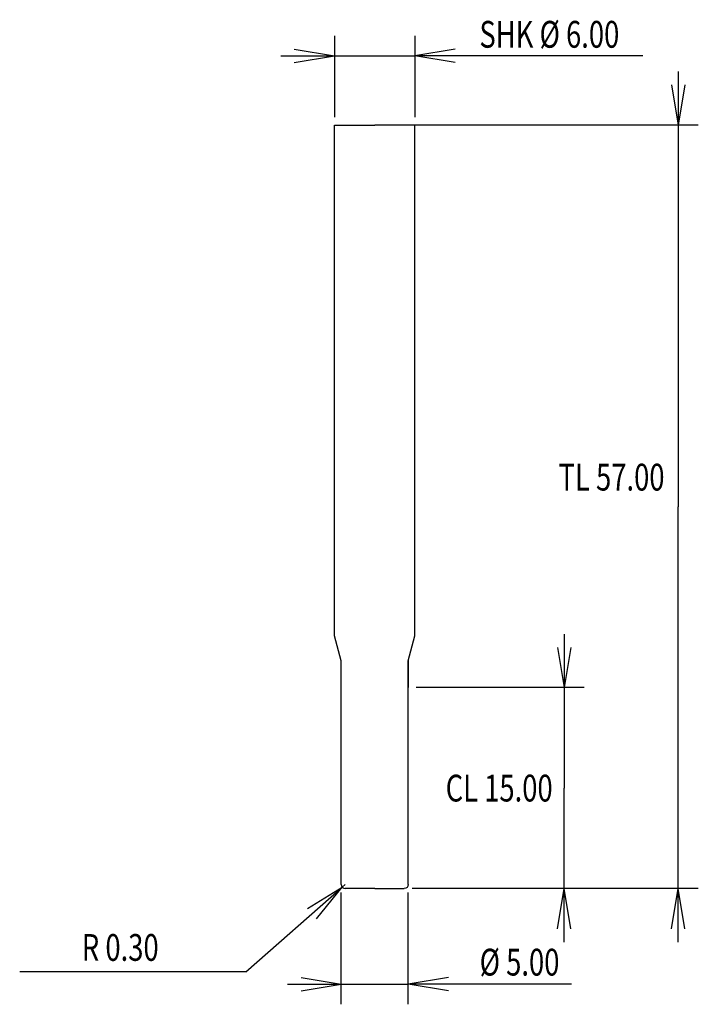
# Model space of a CAD drawing. Units: millimetres. Extents: x -26.5 to 24.2, y -6.5 to 67.
import ezdxf
from ezdxf.enums import TextEntityAlignment as Align

# ---------------------------------------------------------------- set-up
doc = ezdxf.new("R2010")
doc.units = ezdxf.units.MM
doc.linetypes.add('Continuous2', pattern=[0])
doc.layers.add('DEFAULT', color=1, linetype='Continuous')
doc.styles.add('MCArial Narrow', font='ARIALN.TTF')

msp = doc.modelspace()

# ---------------------------------------------------------------- linework, layer by layer
at = {"color": 176, "linetype": 'Continuous2', "lineweight": -3, "true_color": 0x000080}
for p, q in [((-3, 65.815), (-3, 59.736)), ((3, 65.815), (3, 59.736)), ((-6, 64.814), (-3, 64.315)), ((-6, 64.814), (-3, 64.315)), ((-6, 64.814), (-3, 64.315)), ((-6, 64.814), (-3, 64.315)), ((6, 64.814), (3, 64.315)), ((6, 64.814), (3, 64.315)), ((6, 64.814), (3, 64.315)), ((6, 64.814), (3, 64.315)), ((-7, 64.315), (-3, 64.315)), ((-7, 64.315), (3, 64.315)), ((-6, 63.815), (-3, 64.315)), ((-6, 63.815), (-3, 64.315)), ((-6, 63.815), (-3, 64.315)), ((-6, 63.815), (-3, 64.315)), ((6, 63.815), (3, 64.315)), ((6, 63.815), (3, 64.315)), ((20.023, 64.315), (3, 64.315)), ((6, 63.815), (3, 64.315)), ((6, 63.815), (3, 64.315)), ((22.652, 63.136), (22.652, 59.136)), ((22.652, 63.136), (22.652, 30.636)), ((22.153, 62.136), (22.652, 59.136)), ((22.153, 62.136), (22.652, 59.136)), ((22.153, 62.136), (22.652, 59.136)), ((22.153, 62.136), (22.652, 59.136)), ((23.152, 62.136), (22.652, 59.136)), ((23.152, 62.136), (22.652, 59.136)), ((23.152, 62.136), (22.652, 59.136)), ((23.152, 62.136), (22.652, 59.136)), ((24.152, 59.136), (0.6, 59.136)), ((22.652, -1.864), (22.652, 30.636)), ((14.144, 21.136), (14.144, 17.136)), ((14.144, 21.136), (14.144, 9.636)), ((13.644, 20.136), (14.144, 17.136)), ((13.644, 20.136), (14.144, 17.136)), ((13.644, 20.136), (14.144, 17.136)), ((13.644, 20.136), (14.144, 17.136)), ((14.643, 20.136), (14.144, 17.136)), ((14.643, 20.136), (14.144, 17.136)), ((14.643, 20.136), (14.144, 17.136)), ((14.643, 20.136), (14.144, 17.136)), ((2.5, 19.136), (2.5, 17.136)), ((15.644, 17.136), (3.1, 17.136)), ((14.144, -1.864), (14.144, 9.636)), ((-9.631, -4.08), (-2.426, 2.239)), ((-5.011, 0.636), (-2.426, 2.239)), ((-5.011, 0.636), (-2.426, 2.239)), ((-4.352, -0.115), (-2.426, 2.239)), ((-4.352, -0.115), (-2.426, 2.239)), ((-2.426, 2.239), (-2.2, 2.436)), ((-2.5, -6.507), (-2.5, 1.836)), ((2.5, -6.507), (2.5, 1.836)), ((24.152, 2.136), (2.8, 2.136)), ((15.644, 2.136), (2.8, 2.136)), ((13.644, -0.864), (14.144, 2.136)), ((13.644, -0.864), (14.144, 2.136)), ((13.644, -0.864), (14.144, 2.136)), ((13.644, -0.864), (14.144, 2.136)), ((14.643, -0.864), (14.144, 2.136)), ((14.144, -1.864), (14.144, 2.136)), ((14.643, -0.864), (14.144, 2.136)), ((14.643, -0.864), (14.144, 2.136)), ((14.643, -0.864), (14.144, 2.136)), ((22.153, -0.864), (22.652, 2.136)), ((22.153, -0.864), (22.652, 2.136)), ((22.153, -0.864), (22.652, 2.136)), ((22.153, -0.864), (22.652, 2.136)), ((23.152, -0.864), (22.652, 2.136)), ((22.652, -1.864), (22.652, 2.136)), ((23.152, -0.864), (22.652, 2.136)), ((23.152, -0.864), (22.652, 2.136)), ((23.152, -0.864), (22.652, 2.136)), ((-9.631, -4.08), (-26.497, -4.08)), ((-6.5, -5.007), (-2.5, -5.007)), ((-6.5, -5.007), (2.5, -5.007)), ((-5.5, -4.507), (-2.5, -5.007)), ((-5.5, -4.507), (-2.5, -5.007)), ((-5.5, -4.507), (-2.5, -5.007)), ((-5.5, -4.507), (-2.5, -5.007)), ((-5.5, -5.506), (-2.5, -5.007)), ((-5.5, -5.506), (-2.5, -5.007)), ((-5.5, -5.506), (-2.5, -5.007)), ((-5.5, -5.506), (-2.5, -5.007)), ((5.5, -4.507), (2.5, -5.007)), ((5.5, -4.507), (2.5, -5.007)), ((5.5, -4.507), (2.5, -5.007)), ((5.5, -4.507), (2.5, -5.007)), ((5.5, -5.506), (2.5, -5.007)), ((5.5, -5.506), (2.5, -5.007)), ((14.689, -5.007), (2.5, -5.007)), ((5.5, -5.506), (2.5, -5.007)), ((5.5, -5.506), (2.5, -5.007))]:
    msp.add_line(p, q, dxfattribs=at)
at = {"layer": 'DEFAULT', "color": 8, "linetype": 'Continuous2', "lineweight": -3, "true_color": 0x808080}
for p, q in [((-3, 59.136), (0, 59.136)), ((-3, 21.002), (-3, 59.136)), ((3, 59.136), (0, 59.136)), ((3, 21.002), (3, 59.136)), ((-2.5, 19.136), (-3, 21.002)), ((2.5, 19.136), (3, 21.002)), ((-2.5, 2.436), (-2.5, 19.136)), ((2.5, 2.436), (2.5, 19.136)), ((0, 2.136), (-2.2, 2.136)), ((0, 2.136), (2.2, 2.136))]:
    msp.add_line(p, q, dxfattribs=at)
msp.add_arc((-2.2, 2.436), 0.3, 180, 270, dxfattribs=at)
at = {"layer": 'DEFAULT', "color": 8, "linetype": 'Continuous2', "lineweight": -3, "true_color": 0x808080, "extrusion": (0, 0, -1)}
msp.add_arc((-2.2, 2.436), 0.3, 180, 270, dxfattribs=at)

# ---------------------------------------------------------------- texts
at = {"color": 176, "linetype": 'Continuous2', "lineweight": -3, "true_color": 0x000080, "style": 'MCArial Narrow', "width": 0.75}
for s, p in [('SHK Ø 6.00', (13.034, 65.919)), ('TL 57.00', (17.678, 32.855)), ('CL 15.00', (9.289, 9.636)), ('R 0.30', (-18.992, -2.26)), ('Ø 5.00', (10.81, -3.36))]:
    msp.add_text(s, height=2, dxfattribs=at).set_placement(p, align=Align.MIDDLE_CENTER)

doc.saveas('drawing.dxf')
